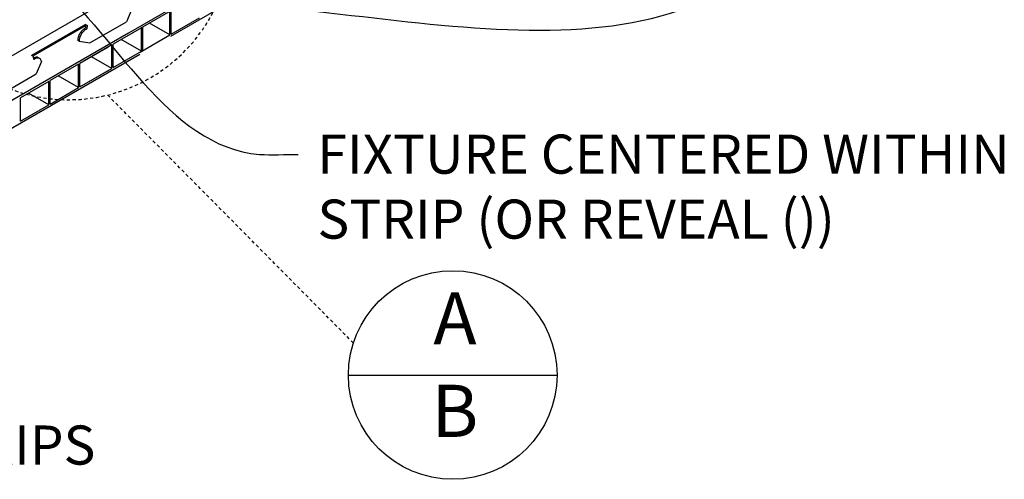
# Model space of a CAD drawing. Units: inches. Extents: x 43244 to 51539, y -12951 to -126.
# Drawn here: x 46878 to 46916, y -5210 to -5192 of the extents above; entities that cross this region are included whole.
import ezdxf

# ---------------------------------------------------------------- set-up
doc = ezdxf.new("R2010")
doc.units = ezdxf.units.IN
doc.header["$MEASUREMENT"] = 0
doc.linetypes.add('HIDDEN', pattern=[0.375, 0.25, -0.125])
for name, color, linetype in [('Carriers', 132, 'Continuous'), ('Endure', 253, 'Continuous'), ('Notes', 12, 'Continuous')]:
    doc.layers.add(name, color=color, linetype=linetype)
doc.styles.add('RomanS', font='arial.ttf')
doc.styles.get("Standard").update_dxf_attribs({"font": 'arial.ttf', "height": 2})
doc.dimstyles.new('00 Std Half inch equals foot', dxfattribs={"dimscale": 48, "dimtxt": 0.0625, "dimasz": 0.0625, "dimexe": 0.03125, "dimexo": 0.03125, "dimgap": 0.03125, "dimtad": 0, "dimtih": 1, "dimtoh": 1, "dimdec": 4, "dimzin": 3, "dimdsep": 46, "dimlunit": 4, "dimtxsty": 'RomanS', "dimcen": 0.09375, "dimdle": 0.125, "dimazin": 0, "dimtfac": 0.75, "dimtdec": 4, "dimtofl": 0, "dimtmove": 1, "dimatfit": 3, "dimfxl": 0, "dimfrac": 1, "dimtolj": 1, "dimtzin": 0, "dimarcsym": 0})

msp = doc.modelspace()

# ---------------------------------------------------------------- linework, layer by layer
at = {"linetype": 'HIDDEN', "ltscale": 0.5}
msp.add_line((46891.05443, -5204.30513), (46881.6308, -5194.79611), dxfattribs=at)
msp.add_arc((46880.13222, -5188.72636), 6.25201, 207.441024, 205.656339, dxfattribs=at)
at = {"layer": 'Carriers'}
for p, q in [((46882.55252, -5191.50282), (46882.34782, -5191.98052)), ((46880.77667, -5192.1422), (46880.77667, -5192.0822)), ((46880.84892, -5192.18391), (46880.84892, -5192.12391)), ((46880.53542, -5192.72691), (46880.94976, -5192.78769)), ((46878.78085, -5193.31591), (46878.71033, -5193.2752)), ((46878.78085, -5193.37791), (46878.78085, -5193.31591)), ((46879.08842, -5193.50282), (46878.88372, -5193.98052))]:
    msp.add_line(p, q, dxfattribs=at)
for points in [[(46903.16165, -5178.72922), (46868.94813, -5198.48241)], [(46880.77667, -5192.0822), (46878.71033, -5193.2752)], [(46880.77667, -5192.1422), (46878.76229, -5193.3052)], [(46880.77667, -5192.0822), (46880.84892, -5192.12391)], [(46880.77667, -5192.1422), (46880.79696, -5192.15391)], [(46880.94976, -5192.78769), (46882.34782, -5191.98052)], [(46880.53542, -5192.72691), (46880.48345, -5192.69691)], [(46877.18092, -5194.96363), (46878.88372, -5193.98052)]]:
    msp.add_lwpolyline(points, dxfattribs=at)
for points in [[(46880.74326, -5192.24691, 0.07234108), (46880.64838, -5192.32178, 0.05875187), (46880.55955, -5192.44085, 0.05875187)], [(46880.74326, -5192.24691, 0.07234108), (46880.76287, -5192.23144, 0.05875187), (46880.78123, -5192.20683, 0.05875187), (46880.79336, -5192.17863, 0.07234108), (46880.79696, -5192.15391, 0.00876078)], [(46880.79522, -5192.27691, 0.07234108), (46880.81483, -5192.26144, 0.05875187), (46880.83319, -5192.23683, 0.05875187), (46880.84532, -5192.20863, 0.07234108), (46880.84892, -5192.18391, 0.10661705)], [(46880.55955, -5192.44085, 0.05875187), (46880.50085, -5192.57731, 0.07234108), (46880.48345, -5192.69691, 0.10661705)], [(46880.61151, -5192.47085, 0.05875187), (46880.55281, -5192.60731, 0.07234108), (46880.53542, -5192.72691, 0.10661705)], [(46880.79522, -5192.27691, 0.07234108), (46880.70034, -5192.35178, 0.05875187), (46880.61151, -5192.47085, 0.05875187)], [(46878.78085, -5193.37791, 0.10661705), (46878.78577, -5193.40075, 0.15685122), (46878.79658, -5193.41267, 0.15685122), (46878.8123, -5193.41607, 0.10661705), (46878.83454, -5193.40891, 0.07234108)], [(46878.99048, -5193.37882, 0.05962775), (46878.96629, -5193.36071, 0.15685122), (46878.8902, -5193.3443, 0.10661705), (46878.78258, -5193.37891, 0.07234108)], [(46879.08842, -5193.50282, 0.05356499), (46879.07052, -5193.44841, 0.15685122), (46879.01825, -5193.39071, 0.15685122), (46878.94216, -5193.3743, 0.10661705), (46878.83454, -5193.40891, 0.07234108)]]:
    msp.add_lwpolyline(points, format="xyb", dxfattribs=at)
at = {"layer": 'Endure'}
for p, q in [((46889.35502, -5188.42329), (46882.42682, -5192.42329)), ((46883.96415, -5191.61677), (46882.87532, -5192.24541)), ((46882.92728, -5192.21541), (46881.83845, -5192.84405)), ((46884.01611, -5192.48602), (46883.23734, -5192.0364)), ((46882.42682, -5192.42329), (46877.56062, -5195.23279)), ((46881.78649, -5192.87405), (46880.56225, -5193.58086)), ((46881.65108, -5192.95222), (46880.56225, -5193.58086)), ((46882.92728, -5193.11466), (46882.14851, -5192.66503)), ((46880.51029, -5193.61086), (46879.42145, -5194.2395)), ((46880.51029, -5194.51011), (46879.73151, -5194.06048)), ((46879.36949, -5194.2695), (46878.28066, -5194.89813)), ((46879.36949, -5195.16875), (46878.59072, -5194.71912))]:
    msp.add_line(p, q, dxfattribs=at)
at = {"layer": 'Endure', "linetype": 'Continuous'}
for p, q in [((46884.01611, -5192.48602), (46884.01611, -5191.58677)), ((46884.06807, -5192.45602), (46884.06807, -5191.55677)), ((46884.06807, -5192.45602), (46885.1569, -5191.82738)), ((46882.92728, -5193.11466), (46882.92728, -5192.21541)), ((46882.97924, -5193.08466), (46882.97924, -5192.18541)), ((46882.87532, -5193.14466), (46884.01611, -5192.48602)), ((46881.78649, -5193.77329), (46881.78649, -5192.87405)), ((46881.83845, -5193.74329), (46881.83845, -5192.84405)), ((46881.78649, -5193.77329), (46881.00771, -5193.32367)), ((46881.83845, -5193.74329), (46882.92728, -5193.11466)), ((46880.51029, -5194.51011), (46880.51029, -5193.61086)), ((46880.51029, -5194.51011), (46880.51029, -5193.61086)), ((46880.56225, -5194.48011), (46880.56225, -5193.58086)), ((46880.56225, -5194.48011), (46880.56225, -5193.58086)), ((46880.56225, -5194.48011), (46881.78649, -5193.77329)), ((46880.56225, -5194.48011), (46881.65108, -5193.85147)), ((46879.36949, -5195.16875), (46879.36949, -5194.2695)), ((46879.42145, -5195.13875), (46879.42145, -5194.2395)), ((46879.42145, -5195.13875), (46880.51029, -5194.51011)), ((46878.28066, -5195.79738), (46878.28066, -5194.89813)), ((46878.28066, -5195.79738), (46879.36949, -5195.16875))]:
    msp.add_line(p, q, dxfattribs=at)
at = {"layer": 'Endure'}
msp.add_lwpolyline([(46884.05726, -5192.5301), (46889.39517, -5189.44761)], dxfattribs=at)
at = {"layer": 'Endure', "linetype": 'Continuous'}
msp.add_lwpolyline([(46877.05973, -5195.76037), (46877.06105, -5196.56071, 0.57679939), (46877.06855, -5196.56504), (46882.85733, -5193.22288)], format="xyb", dxfattribs=at)
at = {"layer": 'Notes', "ltscale": 12}
msp.add_line((46890.86193, -5205.53108), (46898.86192, -5205.53108), dxfattribs=at)
msp.add_circle((46894.86193, -5205.53108), 4, dxfattribs=at)

# ---------------------------------------------------------------- texts
at = {"layer": 'Notes'}
for s, p in [('FIXTURE CENTERED WITHIN', (46889.6735, -5197.80934)), ('STRIP (OR REVEAL ())', (46889.6735, -5200.30289)), ('#910 STRIPS', (46869.29649, -5208.96729))]:
    msp.add_text(s, height=1.5, dxfattribs=at).set_placement(p)
at = {"layer": 'Notes', "linetype": 'Continuous', "ltscale": 12, "char_height": 2, "width": 7.999992, "attachment_point": 5, "style": 'RomanS'}
for s, insert in [('A', (46894.94849, -5203.61595)), ('B', (46894.94849, -5207.16473))]:
    msp.add_mtext(s, dxfattribs=dict(at, insert=insert))

# ---------------------------------------------------------------- leaders
at = {"layer": 'Notes', "path_type": 1}
for points in [[(46882.17443, -5191.2752), (46907.37311, -5189.17416), (46909.47224, -5185.55128), (46908.68029, -5179.15025)], [(46879.13289, -5190.06623), (46887.44702, -5197.06809), (46888.93133, -5197.06809)]]:
    msp.add_leader(points, dimstyle='00 Std Half inch equals foot', override={"dimscale": 24}, dxfattribs=at)

doc.saveas('drawing.dxf')
